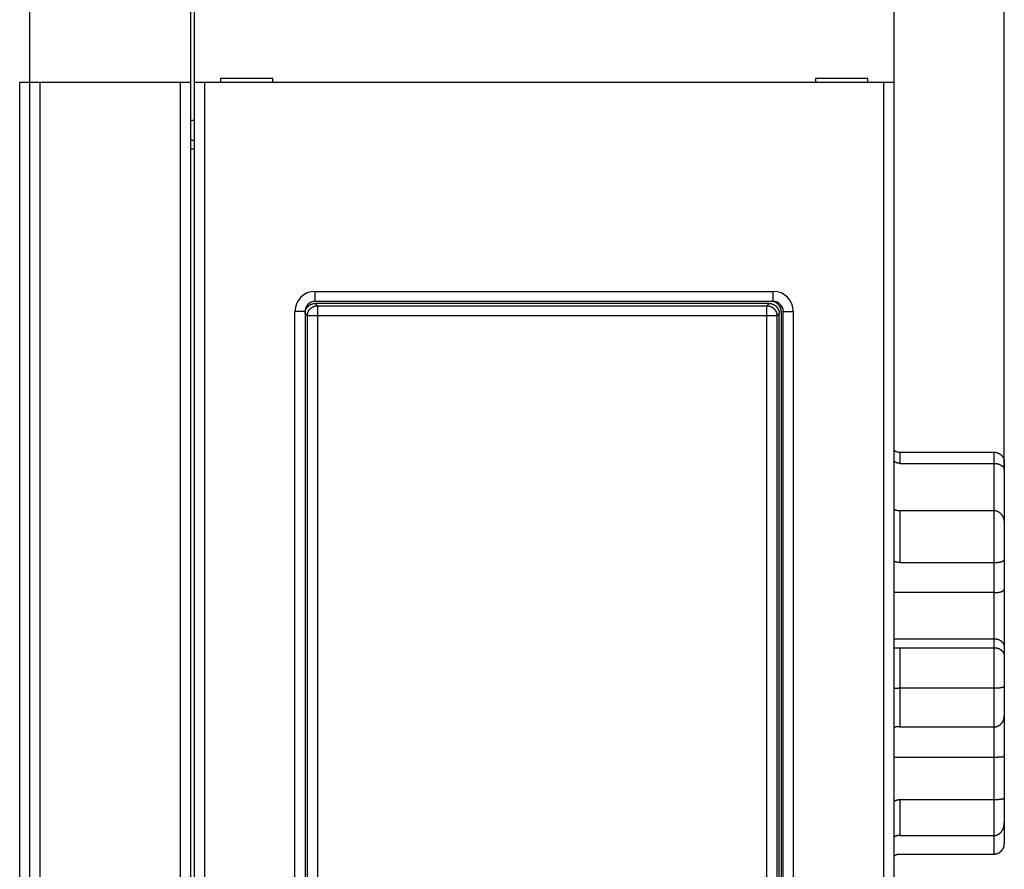
# Model space of a CAD drawing. Extents: x 66 to 419, y 1 to 293.
# Drawn here: x 356 to 405, y 106 to 149 of the extents above; entities that cross this region are included whole.
import ezdxf

# ---------------------------------------------------------------- set-up
doc = ezdxf.new("R2010")
doc.units = 0
doc.layers.add('204', color=7, linetype='CONTINUOUS')
doc.layers.add('5', color=7, linetype='CONTINUOUS')
doc.styles.get("Standard").update_dxf_attribs({"font": 'monotxt.shx'})
doc.dimstyles.new('DSTYLE1', dxfattribs={"dimtxt": 3, "dimasz": 3, "dimexe": 3, "dimexo": 0, "dimgap": 2, "dimtad": 1, "dimrnd": 0.1, "dimzin": 3, "dimcen": 0.09, "dimazin": 3, "dimtp": 1, "dimtm": 1, "dimtfac": 1, "dimtofl": 0, "dimtmove": 0, "dimatfit": 3})

# ---------------------------------------------------------------- blocks, each defined once
blk = doc.blocks.new('_AH1')
at = {"color": 0, "linetype": 'CONTINUOUS'}
for p, q in [((-1, 0.166667), (0, 0)), ((-1, 0.166667), (-1, -0.166667)), ((0, 0), (-1, -0.166667)), ((0, 0), (-1, 0))]:
    blk.add_line(p, q, dxfattribs=at)
blk = doc.blocks.new('*D5739')
at = {"layer": '5', "color": 1, "linetype": 'CONTINUOUS'}
for p, q in [((192.09344, 165.12717), (192.09344, 206.40156)), ((404.59344, 126.22891), (404.59344, 206.40156)), ((192.09344, 203.40156), (298.34344, 203.40156)), ((404.59344, 203.40156), (298.34344, 203.40156))]:
    blk.add_line(p, q, dxfattribs=at)
at = {"layer": '5', "color": 1, "xscale": 3, "yscale": 3, "zscale": 3, "rotation": 180}
blk.add_blockref('_AH1', (192.09344, 203.40156), dxfattribs=at)
at = {"layer": '5', "color": 1, "xscale": 3, "yscale": 3, "zscale": 3}
blk.add_blockref('_AH1', (404.59344, 203.40156), dxfattribs=at)
at = {"layer": '5', "color": 1, "linetype": 'CONTINUOUS'}
blk.add_text('212,5', height=3, rotation=360, dxfattribs=at).set_placement((290.84344, 205.40256))

msp = doc.modelspace()

# ---------------------------------------------------------------- linework, layer by layer
at = {"layer": '204', "color": 40, "linetype": 'CONTINUOUS'}
for p, q in [((356.09344, 145.52717), (356.09344, 153.62717)), ((364.09344, 153.62717), (364.09344, 145.52717)), ((364.29342, 145.52719), (364.29342, 153.62716)), ((399.09344, 153.62717), (399.09344, 145.52717)), ((365.59344, 145.72717), (365.59344, 145.52717)), ((368.19344, 145.72717), (365.59344, 145.72717)), ((368.19344, 145.52717), (368.19344, 145.72717)), ((395.19344, 145.72717), (395.19344, 145.52717)), ((397.79344, 145.72717), (395.19344, 145.72717)), ((397.79344, 145.52717), (397.79344, 145.72717)), ((356.09344, 145.52719), (355.59347, 145.52719)), ((355.59347, 88.72716), (355.59347, 145.52719)), ((356.59344, 145.52717), (356.09344, 145.52717)), ((356.09344, 88.710016), (356.09344, 145.52717)), ((363.59344, 145.52717), (356.59344, 145.52717)), ((356.59347, 145.52719), (356.59347, 88.72716)), ((363.59344, 88.72716), (363.59344, 145.52719)), ((364.09344, 145.52717), (363.59344, 145.52717)), ((364.09344, 145.52717), (364.09344, 88.710016)), ((364.79345, 145.52719), (364.29342, 145.52719)), ((364.29344, 88.727173), (364.29344, 145.52717)), ((364.79345, 145.52719), (364.79345, 88.72716)), ((398.59344, 145.52717), (364.79345, 145.52717)), ((399.09344, 145.52717), (398.59344, 145.52717)), ((398.59345, 88.72716), (398.59345, 145.52719)), ((399.09344, 145.52717), (399.09344, 88.727173)), ((364.09347, 143.6531), (364.29344, 143.6531)), ((364.09347, 142.65857), (364.29344, 142.65858)), ((364.09347, 142.22716), (364.29344, 142.22717)), ((370.29344, 135.12718), (393.09346, 135.12718)), ((370.29344, 134.62715), (370.29344, 135.12718)), ((393.09346, 134.62715), (393.09346, 135.12718)), ((392.89374, 134.52714), (370.29315, 134.52714)), ((370.29315, 134.52714), (370.409, 134.41135)), ((393.09344, 134.62717), (370.29344, 134.62717)), ((370.409, 134.41135), (392.77789, 134.41135)), ((370.409, 134.41135), (370.409, 133.91162)), ((392.77789, 134.41135), (392.89374, 134.52714)), ((392.77789, 133.91162), (392.77789, 134.41135)), ((369.29344, 100.12717), (369.29344, 134.12718)), ((369.79341, 134.12718), (369.29344, 134.12718)), ((369.90926, 133.91162), (369.79341, 134.02747)), ((369.79344, 134.12717), (369.79344, 100.12717)), ((369.90926, 100.34273), (369.90926, 133.91162)), ((370.409, 133.91162), (369.90926, 133.91162)), ((370.409, 133.91162), (370.409, 100.34273)), ((392.77789, 133.91162), (370.409, 133.91162)), ((392.77789, 100.34273), (392.77789, 133.91162)), ((393.27757, 133.91162), (392.77789, 133.91162)), ((393.39342, 134.02747), (393.27757, 133.91162)), ((393.27757, 133.91162), (393.27757, 100.34273)), ((393.39342, 100.22688), (393.39342, 134.02747)), ((393.49344, 134.12717), (393.49344, 100.12717)), ((393.59343, 134.12718), (394.09346, 134.12718)), ((393.59344, 100.12717), (393.59344, 134.12717)), ((394.09346, 134.12718), (394.09346, 100.12717)), ((399.39344, 127.12621), (399.39344, 126.57052)), ((399.39344, 127.12621), (404.09344, 127.12621)), ((404.09344, 126.57052), (404.09344, 127.12621)), ((399.39344, 126.57052), (404.09344, 126.57052)), ((404.09344, 124.22373), (404.09344, 126.57052)), ((404.59344, 126.61093), (404.59344, 126.22891)), ((404.59344, 126.22891), (404.59344, 123.74417)), ((399.39344, 124.22373), (399.39344, 121.63488)), ((399.39344, 124.22373), (404.09344, 124.22373)), ((404.09344, 121.63488), (404.09344, 124.22373)), ((404.59344, 123.74417), (404.59341, 123.5635)), ((404.59344, 123.56349), (404.59344, 121.78366)), ((399.39344, 121.63488), (404.09344, 121.63488)), ((404.09344, 120.13967), (404.09344, 121.63488)), ((404.59344, 121.78366), (404.59344, 120.30063)), ((404.09344, 120.13967), (399.09344, 120.13965)), ((404.09344, 117.84159), (404.09344, 120.13967)), ((404.59344, 120.30063), (404.59344, 117.41708)), ((399.09344, 117.84159), (404.09344, 117.84159)), ((404.09344, 117.39539), (404.09344, 117.84159)), ((399.39344, 117.39539), (399.39344, 115.39067)), ((399.39344, 117.39539), (404.09344, 117.39539)), ((404.09344, 115.39067), (404.09344, 117.39539)), ((404.59344, 117.41708), (404.59344, 116.97542)), ((404.59344, 116.97542), (404.59344, 115.47752)), ((399.39344, 115.39067), (399.39344, 113.45615)), ((399.39344, 115.39067), (404.09344, 115.39067)), ((404.09344, 113.45615), (404.09344, 115.39067)), ((404.59344, 115.47752), (404.59344, 114.021)), ((404.59341, 114.02097), (404.59344, 112.01112)), ((399.39344, 113.45615), (404.09344, 113.45615)), ((404.09344, 111.94723), (404.09344, 113.45615)), ((399.09344, 111.94724), (404.09344, 111.94723)), ((404.09344, 109.83832), (404.09344, 111.94723)), ((404.59344, 112.01112), (404.59344, 109.9194)), ((399.39344, 109.83832), (399.39344, 108.04887)), ((399.39344, 109.83832), (404.09344, 109.83832)), ((404.09344, 108.04887), (404.09344, 109.83832)), ((404.59344, 109.9194), (404.59344, 108.68918)), ((404.59344, 108.68918), (404.59344, 107.64341)), ((399.39344, 108.04887), (404.09344, 108.04887)), ((404.09344, 107.12814), (404.09344, 108.04887)), ((399.39344, 107.12814), (404.09344, 107.12814))]:
    msp.add_line(p, q, dxfattribs=at)
for points in [[(369.79341, 134.02747), (369.79386, 134.04778, -0.010069182), (369.7951, 134.0679, -0.010321126), (369.79719, 134.08782, -0.010368926), (369.80007, 134.10753, -0.010213062), (369.80375, 134.127, -0.010131497), (369.80818, 134.14623, -0.010060007), (369.81338, 134.16518, -0.009996589), (369.81929, 134.18385, -0.009902405), (369.82594, 134.20221, -0.009831302), (369.83327, 134.22026, -0.009746102), (369.8413, 134.23796, -0.009679767), (369.84998, 134.25532, -0.009602662), (369.85932, 134.27229, -0.009544091), (369.86927, 134.28888, -0.00948029), (369.87986, 134.30506, -0.009433427), (369.89102, 134.32083, -0.009385863), (369.90278, 134.33614, -0.009353062), (369.91508, 134.35101, -0.009323313), (369.92795, 134.36539, -0.009307109), (369.94132, 134.37928, -0.009298605), (369.95522, 134.39266, -0.009296863), (369.9696, 134.40552, -0.009302047), (369.98447, 134.41783, -0.009325657), (369.99978, 134.42958, -0.009372627), (370.01555, 134.44075, -0.009381446), (370.03173, 134.45133, -0.009368717), (370.04831, 134.46128, -0.009500541), (370.0653, 134.47062, -0.009769829), (370.08269, 134.4793, -0.009537207), (370.10036, 134.48732, -0.008939015), (370.11824, 134.49464, -0.009985777), (370.13677, 134.50129, -0.012113504), (370.15607, 134.50723, -0.009145764), (370.17439, 134.5124, -0.002869499), (370.1911, 134.51672, -0.013249894), (370.21308, 134.5205, -0.023228069), (370.24758, 134.52398, -0.011197343), (370.29315, 134.52714, -0.005818817)], [(369.90926, 133.91162), (369.90985, 133.93543, -0.012779031), (369.91164, 133.95955, -0.012135736), (369.91466, 133.98402, -0.011954695), (369.91893, 134.00872, -0.012458517), (369.92455, 134.03354, -0.012696215), (369.9315, 134.05839, -0.012850887), (369.93988, 134.08316, -0.0129518), (369.94962, 134.10774, -0.013157757), (369.9608, 134.13201, -0.013266872), (369.97334, 134.15587, -0.013410511), (369.98729, 134.17918, -0.013482281), (370.00255, 134.20184, -0.013579524), (370.01913, 134.22372, -0.013633299), (370.03691, 134.24473, -0.013702725), (370.05587, 134.26475, -0.01369296), (370.07588, 134.28371, -0.013629339), (370.09689, 134.30149, -0.013702811), (370.11878, 134.31807, -0.013867813), (370.14149, 134.33333, -0.013514702), (370.16474, 134.34727, -0.012698912), (370.18841, 134.35981, -0.013658047), (370.21287, 134.371, -0.015695324), (370.23821, 134.38078, -0.01235064), (370.26223, 134.38911, -0.005377021), (370.2841, 134.39592, -0.016156891), (370.3119, 134.40169, -0.02702226), (370.35409, 134.40685, -0.013842839), (370.409, 134.41135, -0.00760944)], [(392.77789, 134.41135), (392.8017, 134.41076, -0.012780131), (392.82583, 134.40898, -0.012136666), (392.85029, 134.40596, -0.011955583), (392.87499, 134.40169, -0.012459533), (392.89981, 134.39607, -0.01269729), (392.92466, 134.38911, -0.012852007), (392.94943, 134.38074, -0.012952948), (392.97401, 134.371, -0.013158963), (392.99828, 134.35982, -0.013268108), (393.02214, 134.34727, -0.013411789), (393.04544, 134.33333, -0.01348358), (393.0681, 134.31807, -0.013580852), (393.08998, 134.30149, -0.013634642), (393.11099, 134.28371, -0.013704083), (393.131, 134.26474, -0.013694322), (393.14996, 134.24473, -0.013630698), (393.16774, 134.22373, -0.013704169), (393.18432, 134.20184, -0.013869168), (393.19958, 134.17913, -0.013516027), (393.21352, 134.15587, -0.012700167), (393.22605, 134.1322, -0.013659337), (393.23724, 134.10774, -0.015696705), (393.24702, 134.0824, -0.012351799), (393.25535, 134.05838, -0.005377706), (393.26215, 134.03651, -0.016158198), (393.26792, 134.00871, -0.027024292), (393.27307, 133.96652, -0.013843993), (393.27757, 133.91162, -0.007610126)], [(392.89374, 134.52714), (392.91405, 134.52671, -0.010071485), (392.93417, 134.52546, -0.010323655), (392.95409, 134.52338, -0.010371561), (392.97381, 134.5205, -0.010215657), (392.99328, 134.51683, -0.01013408), (393.0125, 134.5124, -0.010062567), (393.03145, 134.50721, -0.009999118), (393.05012, 134.50129, -0.009904864), (393.06848, 134.49465, -0.009833695), (393.08653, 134.48732, -0.009748403), (393.10423, 134.47929, -0.009681979), (393.12159, 134.47062, -0.009604764), (393.13856, 134.46128, -0.009546087), (393.15515, 134.45133, -0.009482165), (393.17133, 134.44074, -0.009435185), (393.1871, 134.42958, -0.009387494), (393.20241, 134.41783, -0.009354571), (393.21728, 134.40552, -0.009324692), (393.23166, 134.39266, -0.009308366), (393.24555, 134.37928, -0.009299734), (393.25893, 134.36539, -0.009297872), (393.27179, 134.35101, -0.009302933), (393.2841, 134.33614, -0.009326427), (393.29585, 134.32083, -0.009373283), (393.30702, 134.30506, -0.009381994), (393.3176, 134.28888, -0.009369158), (393.32755, 134.2723, -0.009500886), (393.33689, 134.25532, -0.009770079), (393.34557, 134.23792, -0.00953737), (393.35359, 134.22026, -0.008939105), (393.36091, 134.20237, -0.00998579), (393.36756, 134.18385, -0.012113415), (393.3735, 134.16454, -0.009145667), (393.37867, 134.14623, -0.0028695), (393.383, 134.12952, -0.013249645), (393.38678, 134.10753, -0.023227551), (393.39026, 134.07303, -0.011197102), (393.39342, 134.02747, -0.005818696)], [(399.09344, 127.2269), (399.09978, 127.22222, 0.003880527), (399.1062, 127.21763, 0.00387548), (399.11269, 127.21314, 0.003873114), (399.11925, 127.20875, 0.003877845), (399.12589, 127.20446, 0.003880978), (399.1326, 127.20027, 0.003884091), (399.13937, 127.19618, 0.00388693), (399.14622, 127.1922, 0.00389226), (399.15313, 127.18832, 0.003896538), (399.1601, 127.18455, 0.003902789), (399.16714, 127.18089, 0.00390791), (399.17425, 127.17733, 0.003915397), (399.18141, 127.17388, 0.003921437), (399.18864, 127.17054, 0.00392995), (399.19592, 127.16732, 0.003936807), (399.20326, 127.1642, 0.003946366), (399.21066, 127.1612, 0.003953856), (399.21811, 127.15832, 0.003964077), (399.22562, 127.15555, 0.00397247), (399.23318, 127.1529, 0.003984241), (399.24079, 127.15036, 0.003992057), (399.24845, 127.14795, 0.004001721), (399.25616, 127.14566, 0.00401372), (399.26392, 127.14348, 0.004033567), (399.27173, 127.14144, 0.004032342), (399.27957, 127.13951, 0.004019364), (399.28746, 127.13771, 0.004064966), (399.2954, 127.13604, 0.004163619), (399.30339, 127.13449, 0.004050388), (399.31139, 127.13307, 0.003785488), (399.31938, 127.13179, 0.00420063), (399.32753, 127.13063, 0.005043347), (399.33592, 127.1296, 0.003810856), (399.34382, 127.12871, 0.001254844), (399.35098, 127.12797, 0.005439901), (399.36024, 127.12733, 0.009409794), (399.37459, 127.12674, 0.004567876), (399.39344, 127.12621, 0.002401759)], [(404.09344, 127.12621), (404.11216, 127.12579, -0.010004164), (404.13067, 127.12464, -0.010359018), (404.14896, 127.1227, -0.010369183), (404.16704, 127.12006, -0.010003026), (404.18488, 127.11671, -0.009768737), (404.20247, 127.1127, -0.009558592), (404.21979, 127.10805, -0.009366745), (404.23684, 127.10279, -0.009113064), (404.2536, 127.09694, -0.008909781), (404.27006, 127.09054, -0.008675499), (404.28621, 127.0836, -0.008486932), (404.30204, 127.07617, -0.00826844), (404.31752, 127.06826, -0.008098947), (404.33266, 127.05991, -0.007906327), (404.34743, 127.05113, -0.007763218), (404.36183, 127.04197, -0.00760123), (404.37584, 127.03245, -0.007489819), (404.38946, 127.02259, -0.007363949), (404.40265, 127.01242, -0.00728842), (404.41543, 127.00198, -0.007201585), (404.42777, 126.99128, -0.007169359), (404.43966, 126.98036, -0.007132508), (404.45108, 126.96923, -0.007141319), (404.46204, 126.95795, -0.007142691), (404.4725, 126.94652, -0.007230934), (404.48247, 126.93498, -0.007339182), (404.49194, 126.92332, -0.007503408), (404.50093, 126.91154, -0.007659063), (404.50944, 126.89964, -0.007798466), (404.51749, 126.88761, -0.007894601), (404.52507, 126.87543, -0.007975975), (404.53221, 126.86313, -0.008009906), (404.53889, 126.85067, -0.008035412), (404.54515, 126.83806, -0.008022781), (404.55098, 126.82528, -0.0079604), (404.55641, 126.81235, -0.007828122), (404.56141, 126.79926, -0.00778383), (404.56603, 126.78597, -0.007776683), (404.57024, 126.77248, -0.007411393), (404.57409, 126.75887, -0.006781676), (404.57754, 126.74515, -0.00722344), (404.58066, 126.73099, -0.008205308), (404.58342, 126.71626, -0.006091956), (404.5858, 126.70231, -0.002285959), (404.58778, 126.6896, -0.007981255), (404.5896, 126.67276, -0.01253882), (404.59149, 126.64616, -0.005823177), (404.59341, 126.61092, -0.00305141)], [(399.39344, 126.57052), (399.3851, 126.5706, -0.004210846), (399.37679, 126.57081, -0.004252644), (399.3685, 126.57117, -0.004260983), (399.36024, 126.57166, -0.004232253), (399.35202, 126.5723, -0.004217553), (399.34382, 126.57307, -0.004205138), (399.33566, 126.57398, -0.004194903), (399.32753, 126.57502, -0.004177746), (399.31944, 126.5762, -0.004165515), (399.31139, 126.57751, -0.004149025), (399.30337, 126.57895, -0.004136628), (399.2954, 126.58052, -0.004119742), (399.28746, 126.58222, -0.004106977), (399.27957, 126.58404, -0.004090178), (399.27172, 126.586, -0.004077357), (399.26392, 126.58808, -0.004060825), (399.25616, 126.59028, -0.004048013), (399.24845, 126.5926, -0.004031692), (399.24079, 126.59505, -0.004019407), (399.23318, 126.59761, -0.004004356), (399.22562, 126.6003, -0.003991526), (399.21811, 126.6031, -0.003974707), (399.21066, 126.60602, -0.003965891), (399.20326, 126.60905, -0.003958647), (399.19592, 126.6122, -0.003938399), (399.18864, 126.61545, -0.003902202), (399.18142, 126.61882, -0.003924937), (399.17425, 126.62231, -0.003990316), (399.16713, 126.62591, -0.003870816), (399.1601, 126.62959, -0.003609313), (399.15318, 126.63336, -0.003967654), (399.14622, 126.63731, -0.004708291), (399.13917, 126.64147, -0.003580023), (399.1326, 126.64543, -0.001251029), (399.12668, 126.64907, -0.005015011), (399.11925, 126.65397, -0.008611835), (399.10802, 126.66179, -0.004218582), (399.09344, 126.67221, -0.002239014)], [(404.09344, 126.57052), (404.11216, 126.57023, -0.006996219), (404.13067, 126.56942, -0.007273721), (404.14896, 126.56806, -0.007291218), (404.16704, 126.56621, -0.007015397), (404.18488, 126.56387, -0.006855786), (404.20247, 126.56109, -0.006722393), (404.21979, 126.55785, -0.006613047), (404.23684, 126.55421, -0.006454181), (404.2536, 126.55018, -0.006343995), (404.27006, 126.54577, -0.0062062), (404.28621, 126.54102, -0.006112574), (404.30204, 126.53594, -0.005988729), (404.31752, 126.53056, -0.005911869), (404.33266, 126.5249, -0.005808094), (404.34743, 126.51897, -0.005752456), (404.36183, 126.51281, -0.005671613), (404.37584, 126.50644, -0.005641515), (404.38946, 126.49987, -0.005589106), (404.40265, 126.49313, -0.005588732), (404.41543, 126.48624, -0.005567225), (404.42777, 126.47923, -0.00560808), (404.43966, 126.47211, -0.005638283), (404.45108, 126.46491, -0.005713546), (404.46204, 126.45765, -0.005758839), (404.4725, 126.45036, -0.005960009), (404.48247, 126.44303, -0.006246847), (404.49194, 126.43569, -0.006693162), (404.50093, 126.42831, -0.007257353), (404.50944, 126.42088, -0.007808811), (404.51749, 126.41339, -0.008335628), (404.52507, 126.40581, -0.008859788), (404.53221, 126.39815, -0.009352562), (404.53889, 126.39038, -0.009827621), (404.54515, 126.38249, -0.010254541), (404.55098, 126.37446, -0.01058077), (404.55641, 126.3663, -0.010780558), (404.56141, 126.35797, -0.011061638), (404.56603, 126.34947, -0.011368246), (404.57024, 126.34075, -0.011039397), (404.57409, 126.33188, -0.010230752), (404.57754, 126.32287, -0.011064279), (404.58066, 126.31344, -0.012706982), (404.58342, 126.3035, -0.009342023), (404.5858, 126.29404, -0.003365864), (404.58778, 126.28536, -0.012315571), (404.5896, 126.27355, -0.018851572), (404.59149, 126.25446, -0.008429781), (404.59341, 126.22892, -0.004332978)], [(399.09344, 124.28183), (399.09978, 124.27907, 0.003093799), (399.1062, 124.27638, 0.003056537), (399.11269, 124.27375, 0.003014872), (399.11925, 124.27118, 0.002974214), (399.12589, 124.26867, 0.002934733), (399.1326, 124.26623, 0.002898446), (399.13937, 124.26385, 0.002862164), (399.14622, 124.26153, 0.002828813), (399.15313, 124.25928, 0.002795499), (399.1601, 124.25709, 0.002765071), (399.16714, 124.25496, 0.002734539), (399.17425, 124.25291, 0.002706893), (399.18141, 124.25091, 0.002679014), (399.18864, 124.24899, 0.002653981), (399.19592, 124.24713, 0.002628626), (399.20326, 124.24534, 0.002606126), (399.21066, 124.24362, 0.002583101), (399.21811, 124.24196, 0.00256283), (399.22562, 124.24037, 0.002542252), (399.23318, 124.23886, 0.002524708), (399.24079, 124.23741, 0.002505608), (399.24845, 124.23603, 0.002488522), (399.25616, 124.23472, 0.002473796), (399.26392, 124.23349, 0.00246452), (399.27173, 124.23232, 0.002443618), (399.27957, 124.23123, 0.002416671), (399.28746, 124.23021, 0.002425386), (399.2954, 124.22926, 0.002465241), (399.30339, 124.22839, 0.002382584), (399.31139, 124.22759, 0.002214418), (399.31938, 124.22686, 0.002439947), (399.32753, 124.22621, 0.002906325), (399.33592, 124.22563, 0.00218818), (399.34382, 124.22513, 0.000729039), (399.35098, 124.22471, 0.003095942), (399.36024, 124.22435, 0.005310201), (399.37459, 124.22403, 0.002570622), (399.39344, 124.22373, 0.00135204)], [(404.09344, 124.22373), (404.11216, 124.22323, -0.012083622), (404.13067, 124.22184, -0.012459302), (404.14896, 124.21952, -0.01246429), (404.16704, 124.21633, -0.012077962), (404.18488, 124.21227, -0.011805807), (404.20247, 124.20741, -0.011545196), (404.21979, 124.20174, -0.011287135), (404.23684, 124.19532, -0.01096496), (404.2536, 124.18814, -0.010679885), (404.27006, 124.18027, -0.010366419), (404.28621, 124.17169, -0.010087573), (404.30204, 124.16248, -0.009786749), (404.31752, 124.15263, -0.009524707), (404.33266, 124.14218, -0.009250598), (404.34743, 124.13116, -0.009015882), (404.36183, 124.1196, -0.008775425), (404.37584, 124.10751, -0.008574204), (404.38946, 124.09495, -0.008372148), (404.40265, 124.08191, -0.008208472), (404.41543, 124.06845, -0.008048194), (404.42777, 124.05458, -0.00792382), (404.43966, 124.04034, -0.007803978), (404.45108, 124.02574, -0.007724082), (404.46204, 124.01083, -0.007661223), (404.4725, 123.99562, -0.007604879), (404.48247, 123.98015, -0.007517167), (404.49194, 123.96442, -0.007408667), (404.50093, 123.94846, -0.007223359), (404.50944, 123.93227, -0.00706605), (404.51749, 123.91587, -0.006892263), (404.52507, 123.89927, -0.006734582), (404.53221, 123.88249, -0.006549269), (404.53889, 123.86553, -0.006392267), (404.54515, 123.84842, -0.006220629), (404.55098, 123.83116, -0.006050256), (404.55641, 123.81376, -0.005845106), (404.56141, 123.79626, -0.005732604), (404.56603, 123.77863, -0.005656051), (404.57024, 123.76087, -0.005374513), (404.57409, 123.74311, -0.004919601), (404.57754, 123.72539, -0.005216294), (404.58066, 123.70732, -0.005919), (404.58342, 123.68879, -0.004495625), (404.5858, 123.67136, -0.001782412), (404.58778, 123.65558, -0.005891111), (404.5896, 123.63534, -0.009628033), (404.59149, 123.60422, -0.004711805), (404.59341, 123.5635, -0.002535197)], [(404.51545, 123.92014), (404.51939, 123.91654, -0.004459713), (404.52322, 123.91292, -0.004552718), (404.52694, 123.90926, -0.004662271), (404.53056, 123.90557, -0.004777895), (404.53406, 123.90185, -0.004889266), (404.53746, 123.8981, -0.004991834), (404.54076, 123.89431, -0.005093427), (404.54394, 123.89049, -0.00518791), (404.54702, 123.88663, -0.005279023), (404.55, 123.88274, -0.005361247), (404.55287, 123.87881, -0.005438911), (404.55564, 123.87484, -0.005506773), (404.5583, 123.87083, -0.005568644), (404.56087, 123.86678, -0.005619876), (404.56333, 123.86269, -0.005663936), (404.56569, 123.85856, -0.005696898), (404.56794, 123.85438, -0.005721472), (404.5701, 123.85016, -0.005734599), (404.57216, 123.84589, -0.00573931), (404.57412, 123.84158, -0.00573343), (404.57598, 123.83722, -0.005716241), (404.57774, 123.83282, -0.005686809), (404.57941, 123.82836, -0.005654863), (404.58098, 123.82385, -0.005619076), (404.58245, 123.8193, -0.005550692), (404.58383, 123.81469, -0.005455069), (404.58511, 123.81003, -0.005430247), (404.5863, 123.80531, -0.005456997), (404.58739, 123.80053, -0.005218071), (404.5884, 123.79572, -0.004796803), (404.5893, 123.79088, -0.005189005), (404.59012, 123.7859, -0.006030252), (404.59085, 123.78073, -0.004483531), (404.59148, 123.77584, -0.001561166), (404.59201, 123.77139, -0.006117379), (404.59248, 123.76554, -0.010012275), (404.59295, 123.75635, -0.004709937), (404.59341, 123.7442, -0.002458775)], [(399.39344, 121.63488), (399.3851, 121.63492, -0.002664311), (399.37679, 121.63506, -0.002694125), (399.3685, 121.63528, -0.002698997), (399.36024, 121.63559, -0.002675766), (399.35202, 121.636, -0.002664424), (399.34382, 121.63648, -0.002655777), (399.33566, 121.63706, -0.002649866), (399.32753, 121.63771, -0.002639161), (399.31944, 121.63845, -0.002633432), (399.31139, 121.63927, -0.002624883), (399.30337, 121.64018, -0.002620733), (399.2954, 121.64116, -0.002613401), (399.28746, 121.64223, -0.002610585), (399.27957, 121.64337, -0.002604794), (399.27172, 121.64459, -0.002603493), (399.26392, 121.64589, -0.00259931), (399.25616, 121.64726, -0.002599537), (399.24845, 121.64871, -0.00259691), (399.24079, 121.65024, -0.002598976), (399.23318, 121.65183, -0.002598566), (399.22562, 121.6535, -0.002601795), (399.21811, 121.65524, -0.002601666), (399.21066, 121.65704, -0.002608967), (399.20326, 121.65892, -0.00261647), (399.19592, 121.66087, -0.002617944), (399.18864, 121.66288, -0.002607866), (399.18142, 121.66496, -0.002638969), (399.17425, 121.6671, -0.002698152), (399.16713, 121.66931, -0.002636692), (399.1601, 121.67158, -0.002475835), (399.15318, 121.67389, -0.002737404), (399.14622, 121.67631, -0.003269761), (399.13917, 121.67885, -0.002515678), (399.1326, 121.68128, -0.000896483), (399.12668, 121.6835, -0.003545452), (399.11925, 121.68648, -0.006190111), (399.10802, 121.69123, -0.00309168), (399.09344, 121.69756, -0.00165823)], [(404.09344, 121.63488), (404.11216, 121.63495, 0.001943341), (404.13067, 121.63516, 0.001974698), (404.14896, 121.63552, 0.002033116), (404.16704, 121.63603, 0.002125098), (404.18488, 121.63668, 0.002216397), (404.20247, 121.63749, 0.002309867), (404.21979, 121.63845, 0.002412398), (404.23684, 121.63956, 0.002528093), (404.2536, 121.64084, 0.002652446), (404.27006, 121.64226, 0.002789359), (404.28621, 121.64385, 0.002938173), (404.30204, 121.6456, 0.00310297), (404.31752, 121.64752, 0.003282826), (404.33266, 121.6496, 0.003481808), (404.34743, 121.65185, 0.00370051), (404.36183, 121.65427, 0.003942973), (404.37584, 121.65686, 0.004210566), (404.38946, 121.65963, 0.004506958), (404.40265, 121.66257, 0.004838638), (404.41543, 121.66568, 0.005209575), (404.42777, 121.66898, 0.005616863), (404.43966, 121.67246, 0.006060473), (404.45108, 121.67612, 0.006594526), (404.46204, 121.67996, 0.00723191), (404.4725, 121.684, 0.007777677), (404.48247, 121.68821, 0.008166351), (404.49194, 121.6926, 0.008385085), (404.50093, 121.69713, 0.008233732), (404.50944, 121.70178, 0.008219763), (404.51749, 121.70652, 0.008142095), (404.52507, 121.71134, 0.008146362), (404.53221, 121.7162, 0.008016684), (404.53889, 121.72108, 0.007999248), (404.54515, 121.72596, 0.007866535), (404.55098, 121.73081, 0.00784371), (404.55641, 121.73561, 0.007687286), (404.56141, 121.74033, 0.007696849), (404.56603, 121.74495, 0.007614552), (404.57024, 121.74945, 0.007570636), (404.57409, 121.75379, 0.007275464), (404.57754, 121.75795, 0.0076224), (404.58066, 121.76194, 0.008316852), (404.58342, 121.76574, 0.007562166), (404.5858, 121.7692, 0.004936433), (404.58778, 121.77221, 0.009265444), (404.5896, 121.77536, 0.017584431), (404.59149, 121.77921, 0.014085503), (404.59341, 121.78365, 0.010597733)], [(404.09344, 120.13967), (404.11192, 120.13974, 0.002049448), (404.13023, 120.13996, 0.00206963), (404.14834, 120.14033, 0.002131854), (404.16627, 120.14085, 0.002246833), (404.18397, 120.14154, 0.002355739), (404.20145, 120.14238, 0.002466318), (404.21869, 120.14339, 0.002586256), (404.23567, 120.14456, 0.002724668), (404.25237, 120.1459, 0.002870897), (404.26879, 120.14742, 0.003034072), (404.2849, 120.14911, 0.003209132), (404.3007, 120.15098, 0.003405641), (404.31616, 120.15304, 0.003617627), (404.33128, 120.15528, 0.003854902), (404.34604, 120.15771, 0.004113219), (404.36043, 120.16033, 0.004402709), (404.37442, 120.16315, 0.004719068), (404.38802, 120.16616, 0.005072196), (404.40118, 120.16938, 0.005465783), (404.41393, 120.17279, 0.005911088), (404.42621, 120.17642, 0.006389474), (404.43805, 120.18026, 0.006905035), (404.44939, 120.1843, 0.007214433), (404.46028, 120.18854, 0.007196979), (404.4707, 120.19295, 0.007253117), (404.48066, 120.1975, 0.007241632), (404.49015, 120.2022, 0.007299566), (404.49921, 120.207, 0.007278346), (404.5078, 120.21189, 0.007336128), (404.51597, 120.21686, 0.007316985), (404.52368, 120.22187, 0.007383361), (404.53097, 120.22692, 0.007370841), (404.53783, 120.23199, 0.007458757), (404.54427, 120.23704, 0.007474157), (404.55028, 120.24207, 0.007587561), (404.55588, 120.24705, 0.00761257), (404.56107, 120.25196, 0.007821759), (404.56586, 120.25678, 0.00802765), (404.57025, 120.2615, 0.008184684), (404.57424, 120.26609, 0.008050522), (404.57783, 120.27051, 0.008965523), (404.58105, 120.27481, 0.010795863), (404.5839, 120.27897, 0.009677148), (404.58634, 120.28278, 0.004967847), (404.58836, 120.28614, 0.013874311), (404.59014, 120.28985, 0.03073151), (404.59183, 120.29473, 0.022349787), (404.59341, 120.30063, 0.014808082)], [(404.09344, 117.84159), (404.11166, 117.84132, -0.006991224), (404.12971, 117.84054, -0.007159216), (404.14759, 117.83925, -0.007219132), (404.1653, 117.83746, -0.007170761), (404.18281, 117.83517, -0.007177893), (404.20011, 117.8324, -0.007198544), (404.21718, 117.82915, -0.007236258), (404.23401, 117.82545, -0.007262683), (404.25058, 117.82128, -0.007314917), (404.26688, 117.81668, -0.007364235), (404.28289, 117.81162, -0.00743718), (404.29861, 117.80615, -0.00750831), (404.314, 117.80025, -0.007603214), (404.32907, 117.79394, -0.007698931), (404.34378, 117.78723, -0.007818133), (404.35814, 117.78013, -0.007940792), (404.37212, 117.77263, -0.008085504), (404.38571, 117.76478, -0.008235021), (404.39889, 117.75654, -0.008409074), (404.41166, 117.74796, -0.008594603), (404.42398, 117.73903, -0.008788621), (404.43587, 117.72976, -0.008977961), (404.44728, 117.72016, -0.009019854), (404.45824, 117.71026, -0.008847005), (404.46873, 117.70006, -0.008719894), (404.47878, 117.68962, -0.008552058), (404.48838, 117.67892, -0.008424548), (404.49753, 117.66802, -0.008254623), (404.50624, 117.65691, -0.00812984), (404.51452, 117.64563, -0.007970371), (404.52235, 117.63419, -0.007855056), (404.52976, 117.62263, -0.007707084), (404.53674, 117.61096, -0.007613376), (404.5433, 117.5992, -0.007499309), (404.54943, 117.58737, -0.007410829), (404.55515, 117.5755, -0.00727848), (404.56045, 117.56362, -0.007280619), (404.56535, 117.55172, -0.007337027), (404.56983, 117.53984, -0.007154611), (404.57392, 117.52803, -0.006717051), (404.5776, 117.51636, -0.007332898), (404.5809, 117.50461, -0.008653775), (404.58381, 117.49273, -0.006835601), (404.58631, 117.48162, -0.002688715), (404.58838, 117.47163, -0.00946539), (404.59018, 117.45925, -0.017063115), (404.59186, 117.44082, -0.009014366), (404.59341, 117.41706, -0.00498278)], [(399.09342, 117.37394), (399.09949, 117.37501, -0.001731005), (399.10566, 117.37605, -0.001689854), (399.11191, 117.37706, -0.001638286), (399.11825, 117.37804, -0.001580884), (399.12469, 117.379, -0.001529166), (399.13121, 117.37993, -0.001482901), (399.13781, 117.38083, -0.00143822), (399.1445, 117.3817, -0.001395853), (399.15127, 117.38255, -0.00135566), (399.15813, 117.38337, -0.00131804), (399.16506, 117.38416, -0.00128216), (399.17207, 117.38492, -0.001248406), (399.17915, 117.38566, -0.001216232), (399.18631, 117.38637, -0.001185957), (399.19355, 117.38705, -0.001157086), (399.20085, 117.38771, -0.0011299), (399.20822, 117.38834, -0.001103931), (399.21566, 117.38894, -0.001079432), (399.22317, 117.38952, -0.001056144), (399.23075, 117.39006, -0.001034279), (399.23838, 117.39058, -0.001013068), (399.24608, 117.39108, -0.000992777), (399.25384, 117.39155, -0.000974548), (399.26166, 117.39199, -0.000958368), (399.26953, 117.3924, -0.000939026), (399.27746, 117.39279, -0.000917564), (399.28544, 117.39314, -0.000910059), (399.29348, 117.39348, -0.000913321), (399.30159, 117.39378, -0.000874023), (399.30971, 117.39406, -0.000805348), (399.31783, 117.39431, -0.000875565), (399.32612, 117.39454, -0.001026618), (399.33467, 117.39474, -0.000769775), (399.34272, 117.39491, -0.000265666), (399.35002, 117.39505, -0.001066791), (399.35948, 117.39518, -0.001796787), (399.37416, 117.39529, -0.000865229), (399.39344, 117.39539, -0.000455649)], [(404.09344, 117.39539), (404.11195, 117.39511, -0.007044517), (404.13026, 117.39432, -0.007244919), (404.14837, 117.39299, -0.007318434), (404.16628, 117.39116, -0.00725541), (404.18396, 117.38881, -0.007254622), (404.20141, 117.38599, -0.007266584), (404.21861, 117.38268, -0.007295322), (404.23555, 117.37892, -0.007304352), (404.25221, 117.37468, -0.007341133), (404.26859, 117.37001, -0.007368624), (404.28466, 117.36489, -0.007421332), (404.30043, 117.35936, -0.007465244), (404.31586, 117.3534, -0.007534934), (404.33096, 117.34705, -0.007598622), (404.3457, 117.3403, -0.007687929), (404.36009, 117.33318, -0.007773696), (404.37409, 117.32567, -0.007884529), (404.38771, 117.31781, -0.007993872), (404.40091, 117.3096, -0.008129306), (404.41371, 117.30105, -0.008267583), (404.42608, 117.29217, -0.008425096), (404.43801, 117.28298, -0.008580167), (404.44948, 117.27348, -0.008778468), (404.46049, 117.26369, -0.009008083), (404.47101, 117.2536, -0.009159051), (404.48105, 117.24325, -0.009193325), (404.49059, 117.23265, -0.009120308), (404.49966, 117.22182, -0.008847303), (404.50825, 117.21078, -0.008653665), (404.51639, 117.19957, -0.008435118), (404.52406, 117.1882, -0.008260741), (404.53129, 117.1767, -0.008032058), (404.53807, 117.1651, -0.007867515), (404.54442, 117.15342, -0.007669807), (404.55034, 117.14168, -0.0075088), (404.55586, 117.12991, -0.0072928), (404.56095, 117.11813, -0.007212092), (404.56565, 117.10636, -0.007162843), (404.56994, 117.09462, -0.00691973), (404.57386, 117.08299, -0.00644278), (404.57738, 117.0715, -0.006899102), (404.58055, 117.05997, -0.007936812), (404.58337, 117.04835, -0.006292163), (404.5858, 117.03751, -0.002680042), (404.58781, 117.02776, -0.008381022), (404.58965, 117.01579, -0.014727441), (404.59152, 116.99811, -0.007861761), (404.59341, 116.9754, -0.004413084)], [(399.09342, 115.37139), (399.10234, 115.37268, -0.00176379), (399.11139, 115.37393, -0.00171709), (399.1206, 115.37514, -0.001658907), (399.12995, 115.37631, -0.00159869), (399.13943, 115.37743, -0.001544989), (399.14903, 115.3785, -0.001496137), (399.15874, 115.37953, -0.001450305), (399.16855, 115.38052, -0.001406941), (399.17846, 115.38145, -0.001367301), (399.18846, 115.38235, -0.001329479), (399.19853, 115.38319, -0.001294803), (399.20867, 115.38399, -0.001260788), (399.21887, 115.38474, -0.001231596), (399.22913, 115.38544, -0.001203769), (399.23942, 115.3861, -0.001175178), (399.24975, 115.38671, -0.001142922), (399.26009, 115.38728, -0.001128803), (399.27047, 115.3878, -0.001124973), (399.28086, 115.38827, -0.001077063), (399.29122, 115.3887, -0.000993963), (399.30151, 115.38909, -0.001068546), (399.31195, 115.38943, -0.001233856), (399.3226, 115.38973, -0.000942357), (399.33259, 115.38998, -0.000363251), (399.34161, 115.39019, -0.001267355), (399.35308, 115.39037, -0.002123559), (399.3706, 115.39053, -0.001051882), (399.39344, 115.39067, -0.000567015)], [(404.09344, 115.39067), (404.11727, 115.39077, 0.002225083), (404.14141, 115.39107, 0.002122307), (404.1659, 115.39159, 0.002110013), (404.19062, 115.39233, 0.002229611), (404.21547, 115.3933, 0.002317992), (404.24035, 115.39451, 0.002404749), (404.26515, 115.39596, 0.00250146), (404.28976, 115.39765, 0.002635655), (404.31407, 115.39959, 0.002779407), (404.33796, 115.40177, 0.002953302), (404.3613, 115.4042, 0.003151702), (404.38399, 115.40685, 0.0033876), (404.4059, 115.40973, 0.003671195), (404.42694, 115.41283, 0.004006107), (404.44698, 115.41612, 0.004405405), (404.46596, 115.41961, 0.004853683), (404.48375, 115.42326, 0.005487131), (404.50034, 115.42707, 0.006298705), (404.51561, 115.43102, 0.007100653), (404.52956, 115.43506, 0.007728944), (404.54209, 115.43918, 0.009826383), (404.55327, 115.44344, 0.013849892), (404.56304, 115.44784, 0.013847576), (404.57135, 115.45202, 0.007007676), (404.57814, 115.45583, 0.024457964), (404.58389, 115.46066, 0.066730998), (404.58899, 115.468, 0.054323516), (404.59341, 115.47754, 0.03630906)], [(404.09344, 113.45615), (404.11195, 113.45655, 0.009916865), (404.13026, 113.45768, 0.010205757), (404.14837, 113.45956, 0.010250972), (404.16628, 113.46214, 0.010037622), (404.18396, 113.46543, 0.009913642), (404.20141, 113.46939, 0.009801791), (404.21861, 113.47402, 0.009699476), (404.23555, 113.47928, 0.009553811), (404.25221, 113.48517, 0.009438278), (404.26859, 113.49166, 0.009300816), (404.28466, 113.49873, 0.009189557), (404.30043, 113.50636, 0.009059082), (404.31586, 113.51455, 0.008956172), (404.33096, 113.52325, 0.008840251), (404.3457, 113.53247, 0.008751544), (404.36009, 113.54216, 0.008654528), (404.37409, 113.55234, 0.008584048), (404.38771, 113.56295, 0.008509292), (404.40091, 113.57401, 0.008461064), (404.41371, 113.58547, 0.008413522), (404.42608, 113.59732, 0.008387719), (404.43801, 113.60955, 0.008361332), (404.44948, 113.62214, 0.008370782), (404.46049, 113.63505, 0.0084027), (404.47101, 113.64829, 0.008394556), (404.48105, 113.66182, 0.008316765), (404.49059, 113.67564, 0.008177497), (404.49966, 113.6897, 0.007913673), (404.50825, 113.704, 0.007703654), (404.51639, 113.71852, 0.007480793), (404.52406, 113.73322, 0.007288301), (404.53129, 113.7481, 0.007063759), (404.53807, 113.76313, 0.006884352), (404.54442, 113.77828, 0.006688637), (404.55034, 113.79355, 0.0065101), (404.55586, 113.80889, 0.006294147), (404.56095, 113.8243, 0.006187715), (404.56565, 113.83977, 0.00611924), (404.56994, 113.85528, 0.0058525), (404.57386, 113.87073, 0.00539453), (404.57738, 113.88608, 0.005749316), (404.58055, 113.90161, 0.006575229), (404.58337, 113.91743, 0.005082635), (404.5858, 113.93225, 0.002060122), (404.58781, 113.94562, 0.006732396), (404.58965, 113.96247, 0.011389163), (404.59152, 113.98792, 0.005779606), (404.59341, 114.02097, 0.003160632)], [(399.39344, 113.45615), (399.38504, 113.45614, 0.000746106), (399.37667, 113.4561, 0.000754756), (399.36833, 113.45604, 0.000758041), (399.36003, 113.45595, 0.000755083), (399.35176, 113.45584, 0.000755066), (399.34353, 113.4557, 0.000755718), (399.33533, 113.45554, 0.000757268), (399.32718, 113.45536, 0.000757794), (399.31906, 113.45515, 0.00075974), (399.31099, 113.45491, 0.000761098), (399.30296, 113.45466, 0.000763767), (399.29497, 113.45438, 0.000765759), (399.28703, 113.45408, 0.000769113), (399.27913, 113.45375, 0.000771831), (399.27128, 113.4534, 0.000775935), (399.26347, 113.45303, 0.00077942), (399.25572, 113.45264, 0.0007843), (399.24801, 113.45223, 0.000788559), (399.24036, 113.45179, 0.000794337), (399.23276, 113.45133, 0.000799605), (399.22521, 113.45085, 0.000806103), (399.21771, 113.45035, 0.000811797), (399.21028, 113.44983, 0.000819974), (399.2029, 113.44929, 0.000828504), (399.19557, 113.44873, 0.00083524), (399.18831, 113.44815, 0.000838432), (399.18111, 113.44755, 0.000855272), (399.17396, 113.44693, 0.000881889), (399.16687, 113.44628, 0.000868786), (399.15986, 113.44563, 0.000821917), (399.15296, 113.44495, 0.000917282), (399.14603, 113.44425, 0.001107875), (399.13901, 113.44351, 0.000859469), (399.13246, 113.4428, 0.000304449), (399.12657, 113.44215, 0.001227964), (399.11916, 113.44127, 0.002184542), (399.10797, 113.43987, 0.001106996), (399.09344, 113.43801, 0.000597333)], [(404.09344, 111.94723), (404.11192, 111.94732, 0.002104217), (404.13023, 111.94758, 0.002223719), (404.14834, 111.94799, 0.002192452), (404.16627, 111.94855, 0.001987738), (404.18397, 111.94924, 0.001849926), (404.20145, 111.95005, 0.001728039), (404.21869, 111.95096, 0.001616998), (404.23567, 111.95197, 0.001471966), (404.25237, 111.95305, 0.001350562), (404.26879, 111.9542, 0.001205768), (404.2849, 111.9554, 0.001079587), (404.3007, 111.95665, 0.00092446), (404.31616, 111.95792, 0.000786976), (404.33128, 111.9592, 0.000618376), (404.34604, 111.96049, 0.000464201), (404.36043, 111.96177, 0.000274187), (404.37442, 111.96302, 0.000095775), (404.38802, 111.96423, -0.00012285), (404.40118, 111.9654, -0.000340495), (404.41393, 111.9665, -0.000612776), (404.42621, 111.96753, -0.000874405), (404.43805, 111.96847, -0.001177622), (404.44939, 111.96931, -0.001229483), (404.46028, 111.97007, -0.000953698), (404.4707, 111.97077, -0.000694572), (404.48066, 111.97141, -0.000357006), (404.49015, 111.97201, -0.00001582), (404.49921, 111.9726, 0.000431025), (404.5078, 111.97317, 0.000896976), (404.51597, 111.97376, 0.001490861), (404.52368, 111.97437, 0.002130416), (404.53097, 111.97503, 0.002930352), (404.53783, 111.97573, 0.003832313), (404.54427, 111.97651, 0.004961861), (404.55028, 111.97738, 0.006216036), (404.55588, 111.97834, 0.007700695), (404.56107, 111.97942, 0.009631765), (404.56586, 111.98064, 0.012194239), (404.57025, 111.98201, 0.014360504), (404.57424, 111.98353, 0.01588174), (404.57783, 111.9852, 0.021243934), (404.58105, 111.98713, 0.030806577), (404.5839, 111.98936, 0.026499398), (404.58634, 111.99157, 0.008607788), (404.58836, 111.99366, 0.043024098), (404.59014, 111.99696, 0.075628337), (404.59183, 112.00288, 0.032615547), (404.59341, 112.01113, 0.015919229)], [(399.09342, 109.739), (399.09937, 109.74377, -0.00495515), (399.10541, 109.74844, -0.004951949), (399.11156, 109.75299, -0.004919789), (399.11781, 109.75743, -0.004862609), (399.12416, 109.76176, -0.004815094), (399.13061, 109.76598, -0.004771257), (399.13715, 109.77008, -0.004727895), (399.14379, 109.77407, -0.004682362), (399.15052, 109.77794, -0.004639187), (399.15734, 109.7817, -0.00459579), (399.16424, 109.78534, -0.004554084), (399.17123, 109.78886, -0.004512303), (399.17831, 109.79227, -0.004472101), (399.18546, 109.79556, -0.004432308), (399.1927, 109.79873, -0.004393897), (399.20001, 109.80179, -0.004356303), (399.20739, 109.80472, -0.004319733), (399.21485, 109.80754, -0.0042842), (399.22239, 109.81024, -0.004249985), (399.22999, 109.81282, -0.0042176), (399.23765, 109.81527, -0.004184462), (399.24539, 109.81761, -0.004151805), (399.25318, 109.81982, -0.004124652), (399.26104, 109.82191, -0.004103851), (399.26896, 109.82388, -0.004065798), (399.27693, 109.82572, -0.004015613), (399.28496, 109.82744, -0.004024936), (399.29304, 109.82904, -0.004083001), (399.30119, 109.83051, -0.003943033), (399.30936, 109.83186, -0.00366179), (399.31752, 109.83307, -0.004023289), (399.32586, 109.83417, -0.004775683), (399.33445, 109.83514, -0.003598979), (399.34254, 109.83598, -0.001216248), (399.34987, 109.83667, -0.005063075), (399.35937, 109.83728, -0.008655558), (399.3741, 109.83782, -0.004189922), (399.39344, 109.83832, -0.002205474)], [(404.09344, 109.83832), (404.11216, 109.83842, 0.002307415), (404.13067, 109.8387, 0.002431107), (404.14896, 109.83915, 0.002417018), (404.16704, 109.83977, 0.002242309), (404.18488, 109.84053, 0.00213002), (404.20247, 109.84143, 0.002032201), (404.21979, 109.84246, 0.0019456), (404.23684, 109.8436, 0.00182769), (404.2536, 109.84485, 0.001733323), (404.27006, 109.84618, 0.001617897), (404.28621, 109.84759, 0.00152202), (404.30204, 109.84906, 0.001400549), (404.31752, 109.85059, 0.001298539), (404.33266, 109.85216, 0.001169693), (404.34743, 109.85376, 0.001058588), (404.36183, 109.85538, 0.000917563), (404.37584, 109.857, 0.000792852), (404.38946, 109.85861, 0.000635262), (404.40265, 109.86021, 0.000488553), (404.41543, 109.86177, 0.00030077), (404.42777, 109.8633, 0.000128447), (404.43966, 109.86477, -0.000080041), (404.45108, 109.86617, -0.000321656), (404.46204, 109.86749, -0.00066586), (404.4725, 109.86872, -0.000857854), (404.48247, 109.86986, -0.000890676), (404.49194, 109.87091, -0.000677516), (404.50093, 109.87189, -0.000064056), (404.50944, 109.87282, 0.000522105), (404.51749, 109.87374, 0.001225955), (404.52507, 109.87465, 0.001997424), (404.53221, 109.87557, 0.002996377), (404.53889, 109.87654, 0.004112747), (404.54515, 109.87757, 0.005517059), (404.55098, 109.87868, 0.007062474), (404.55641, 109.87989, 0.008888294), (404.56141, 109.88123, 0.011210764), (404.56603, 109.88271, 0.014227727), (404.57024, 109.88437, 0.016614232), (404.57409, 109.88619, 0.018100919), (404.57754, 109.8882, 0.023638906), (404.58066, 109.8905, 0.032790018), (404.58342, 109.89317, 0.026545198), (404.5858, 109.89581, 0.008467747), (404.58778, 109.89831, 0.040215953), (404.5896, 109.90229, 0.062407162), (404.59149, 109.90944, 0.025194773), (404.59341, 109.91942, 0.012150898)], [(404.09344, 108.04887), (404.11216, 108.04937, 0.011996847), (404.13067, 108.05075, 0.012384077), (404.14896, 108.05307, 0.012377018), (404.16704, 108.05624, 0.011951655), (404.18488, 108.06027, 0.011652688), (404.20247, 108.06509, 0.011370008), (404.21979, 108.0707, 0.011093919), (404.23684, 108.07705, 0.010750755), (404.2536, 108.08414, 0.010451389), (404.27006, 108.0919, 0.010122497), (404.28621, 108.10034, 0.009834437), (404.30204, 108.10939, 0.009522368), (404.31752, 108.11906, 0.009255404), (404.33266, 108.12928, 0.008974048), (404.34743, 108.14006, 0.008738271), (404.36183, 108.15134, 0.008493985), (404.37584, 108.16311, 0.008295252), (404.38946, 108.17532, 0.008092795), (404.40265, 108.18796, 0.007934699), (404.41543, 108.20098, 0.007776548), (404.42777, 108.21437, 0.007662287), (404.43966, 108.22809, 0.007550933), (404.45108, 108.24211, 0.007481641), (404.46204, 108.2564, 0.007421757), (404.4725, 108.27093, 0.007397916), (404.48247, 108.28567, 0.00736181), (404.49194, 108.30062, 0.007330164), (404.50093, 108.31577, 0.007245152), (404.50944, 108.33111, 0.007168789), (404.51749, 108.34663, 0.007066597), (404.52507, 108.36234, 0.006967984), (404.53221, 108.37823, 0.006836872), (404.53889, 108.39429, 0.006720859), (404.54515, 108.41052, 0.006585129), (404.55098, 108.42692, 0.006435074), (404.55641, 108.44347, 0.006243423), (404.56141, 108.46017, 0.006140856), (404.56603, 108.47703, 0.006075671), (404.57024, 108.49407, 0.005768079), (404.57409, 108.51117, 0.005270387), (404.57754, 108.5283, 0.005590846), (404.58066, 108.54585, 0.006339265), (404.58342, 108.56396, 0.004764456), (404.5858, 108.58103, 0.0018452), (404.58778, 108.59653, 0.006237956), (404.5896, 108.61667, 0.010021416), (404.59149, 108.64799, 0.004795163), (404.59341, 108.68919, 0.002550855)], [(399.39344, 108.04887), (399.3851, 108.04881, 0.003399746), (399.37679, 108.04864, 0.003431855), (399.3685, 108.04835, 0.003442372), (399.36024, 108.04796, 0.003428862), (399.35202, 108.04745, 0.003425508), (399.34382, 108.04683, 0.003424004), (399.33566, 108.0461, 0.003424794), (399.32753, 108.04525, 0.003421365), (399.31944, 108.0443, 0.003422038), (399.31139, 108.04325, 0.003420175), (399.30337, 108.04208, 0.003421867), (399.2954, 108.04081, 0.003420833), (399.28746, 108.03943, 0.003423363), (399.27957, 108.03795, 0.00342342), (399.27172, 108.03636, 0.003426948), (399.26392, 108.03467, 0.003428184), (399.25616, 108.03288, 0.003432689), (399.24845, 108.03098, 0.003434971), (399.24079, 108.02899, 0.00344082), (399.23318, 108.0269, 0.003445), (399.22562, 108.0247, 0.003451184), (399.21811, 108.02241, 0.003454512), (399.21066, 108.02002, 0.003464966), (399.20326, 108.01754, 0.003477474), (399.19592, 108.01495, 0.003478446), (399.18864, 108.01228, 0.003465466), (399.18142, 108.00951, 0.00350555), (399.17425, 108.00664, 0.003585389), (399.16713, 108.00368, 0.003497365), (399.1601, 108.00064, 0.003277686), (399.15318, 107.99753, 0.003626524), (399.14622, 107.99427, 0.004336461), (399.13917, 107.99083, 0.003313976), (399.1326, 107.98755, 0.001150705), (399.12668, 107.98454, 0.004685928), (399.11925, 107.98047, 0.008142147), (399.10802, 107.97397, 0.00402057), (399.09344, 107.9653, 0.002140066)], [(404.09344, 107.12814), (404.11216, 107.12855, 0.010004164), (404.13067, 107.12971, 0.010359018), (404.14896, 107.13164, 0.010369183), (404.16704, 107.13429, 0.010003026), (404.18488, 107.13764, 0.009768737), (404.20247, 107.14164, 0.009558592), (404.21979, 107.1463, 0.009366745), (404.23684, 107.15156, 0.009113064), (404.2536, 107.15741, 0.008909781), (404.27006, 107.16381, 0.008675499), (404.28621, 107.17075, 0.008486932), (404.30204, 107.17818, 0.00826844), (404.31752, 107.18609, 0.008098947), (404.33266, 107.19444, 0.007906327), (404.34743, 107.20321, 0.007763218), (404.36183, 107.21237, 0.00760123), (404.37584, 107.2219, 0.007489819), (404.38946, 107.23176, 0.007363949), (404.40265, 107.24193, 0.00728842), (404.41543, 107.25237, 0.007201585), (404.42777, 107.26307, 0.007169359), (404.43966, 107.27399, 0.007132508), (404.45108, 107.28511, 0.007141319), (404.46204, 107.2964, 0.007142691), (404.4725, 107.30782, 0.007230934), (404.48247, 107.31937, 0.007339182), (404.49194, 107.33103, 0.007503408), (404.50093, 107.34281, 0.007659063), (404.50944, 107.35471, 0.007798466), (404.51749, 107.36674, 0.007894601), (404.52507, 107.37891, 0.007975975), (404.53221, 107.39122, 0.008009906), (404.53889, 107.40368, 0.008035412), (404.54515, 107.41629, 0.008022781), (404.55098, 107.42906, 0.0079604), (404.55641, 107.44199, 0.007828122), (404.56141, 107.45509, 0.00778383), (404.56603, 107.46837, 0.007776683), (404.57024, 107.48187, 0.007411393), (404.57409, 107.49548, 0.006781676), (404.57754, 107.50919, 0.00722344), (404.58066, 107.52335, 0.008205308), (404.58342, 107.53809, 0.006091956), (404.5858, 107.55204, 0.002285959), (404.58778, 107.56475, 0.007981255), (404.5896, 107.58158, 0.01253882), (404.59149, 107.60818, 0.005823177), (404.59341, 107.64342, 0.00305141)], [(399.09344, 107.02744), (399.09978, 107.03213, -0.003880527), (399.1062, 107.03671, -0.00387548), (399.11269, 107.0412, -0.003873114), (399.11925, 107.0456, -0.003877845), (399.12589, 107.04989, -0.003880978), (399.1326, 107.05408, -0.003884091), (399.13937, 107.05816, -0.00388693), (399.14622, 107.06215, -0.00389226), (399.15313, 107.06602, -0.003896538), (399.1601, 107.0698, -0.003902789), (399.16714, 107.07346, -0.00390791), (399.17425, 107.07702, -0.003915397), (399.18141, 107.08047, -0.003921437), (399.18864, 107.08381, -0.00392995), (399.19592, 107.08703, -0.003936807), (399.20326, 107.09015, -0.003946366), (399.21066, 107.09314, -0.003953856), (399.21811, 107.09603, -0.003964077), (399.22562, 107.0988, -0.00397247), (399.23318, 107.10145, -0.003984241), (399.24079, 107.10398, -0.003992057), (399.24845, 107.1064, -0.004001721), (399.25616, 107.10869, -0.00401372), (399.26392, 107.11086, -0.004033567), (399.27173, 107.11291, -0.004032342), (399.27957, 107.11484, -0.004019364), (399.28746, 107.11664, -0.004064966), (399.2954, 107.11831, -0.004163619), (399.30339, 107.11986, -0.004050388), (399.31139, 107.12127, -0.003785488), (399.31938, 107.12256, -0.00420063), (399.32753, 107.12372, -0.005043347), (399.33592, 107.12475, -0.003810856), (399.34382, 107.12564, -0.001254844), (399.35098, 107.12638, -0.005439901), (399.36024, 107.12702, -0.009409794), (399.37459, 107.12761, -0.004567876), (399.39344, 107.12814, -0.002401759)]]:
    msp.add_lwpolyline(points, format="xyb", dxfattribs=at)
for centre, radius, start, end in [((370.29344, 134.12717), 1, 90, 180), ((393.09344, 134.12717), 1, 0, 90), ((370.29344, 134.12717), 0.5, 89.999987, 180.00001), ((392.99344, 134.12717), 0.5, 0, 90), ((393.09344, 134.12717), 0.5, 359.99999, 450.00001)]:
    msp.add_arc(centre, radius, start, end, dxfattribs=at)

# ---------------------------------------------------------------- dimensions: what is measured, and where the dimension line sits
at = {"layer": '5', "color": 1, "linetype": 'CONTINUOUS'}
dim = msp.add_linear_dim(base=(192.09344, 203.40156), p1=(404.59344, 126.22891), p2=(192.09344, 165.12717), dimstyle='DSTYLE1', override={"dimblk": '_AH1', "dimsah": 0}, dxfattribs=at)
dim.commit()
dim.dimension.update_dxf_attribs({"geometry": '*D5739', "text_midpoint": (298.34344, 206.90256), "dimtype": 128})

doc.saveas('drawing.dxf')
